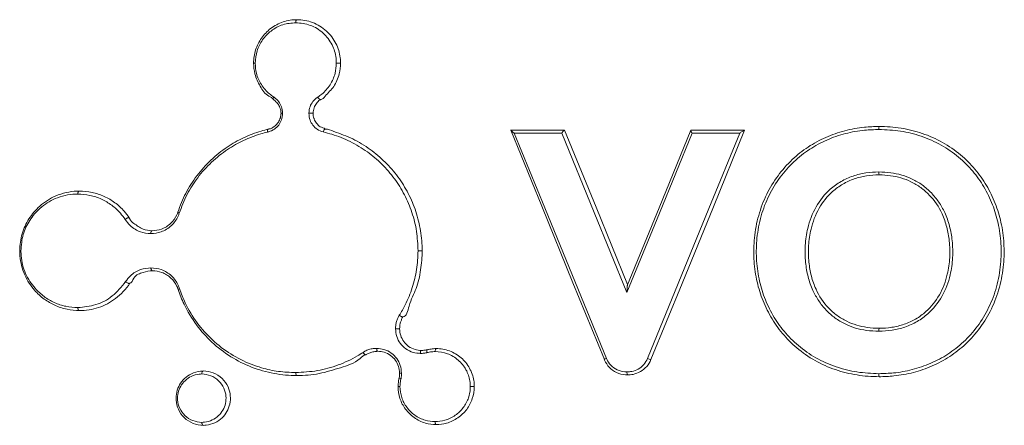
# Model space of a CAD drawing. Units: inches. Extents: x -4595 to 54, y -52 to 50.
# Drawn here: x -24 to -23, y -4 to -3 of the extents above; entities that cross this region are included whole.
import ezdxf

# ---------------------------------------------------------------- set-up
doc = ezdxf.new("R2010")
doc.units = ezdxf.units.IN
doc.header["$MEASUREMENT"] = 0
doc.linetypes.add('SLD-Solid', pattern=[0])

msp = doc.modelspace()

# ---------------------------------------------------------------- linework, layer by layer
at = {"linetype": 'SLD-Solid', "lineweight": 18}
for p, q in [((-24.0141, -3.5176), (-24.0122, -3.5176)), ((-23.9123, -3.5176), (-23.9173, -3.5176)), ((-23.982, -3.5763), (-23.9801, -3.5763)), ((-23.9444, -3.5763), (-23.9494, -3.5763)), ((-23.7133, -3.5961), (-23.6503, -3.5961)), ((-23.6534, -3.5996), (-23.7091, -3.5996)), ((-23.5026, -3.5961), (-23.4395, -3.5961)), ((-23.4452, -3.5996), (-23.5009, -3.5996)), ((-24.1027, -3.6922), (-24.1027, -3.6922)), ((-24.2864, -3.7374), (-24.2878, -3.7374)), ((-23.8169, -3.7373), (-23.8217, -3.7373)), ((-23.8432, -3.8287), (-23.848, -3.8287)), ((-23.841, -3.8806), (-23.8433, -3.8806)), ((-23.8428, -3.8963), (-23.845, -3.8963)), ((-23.7605, -3.8964), (-23.7558, -3.8964))]:
    msp.add_line(p, q, dxfattribs=at)
at = {"linetype": 'SLD-Solid', "lineweight": 18, "flags": 128}
for points in [[(-23.9632, -3.4667), (-23.9635, -3.4668), (-23.9638, -3.467), (-23.9641, -3.4673), (-23.9643, -3.4677), (-23.9645, -3.4682), (-23.9646, -3.4688), (-23.9647, -3.4695), (-23.9647, -3.4702)], [(-23.6036, -3.8647), (-23.6404, -3.7747), (-23.6769, -3.6852), (-23.7132, -3.5962)], [(-23.7091, -3.5996), (-23.6733, -3.687), (-23.6374, -3.775), (-23.6012, -3.8634)], [(-23.5772, -3.7861), (-23.6154, -3.6926), (-23.6534, -3.5996)], [(-23.6501, -3.5961), (-23.6133, -3.6862), (-23.5764, -3.7769)], [(-23.5009, -3.5996), (-23.5391, -3.6931), (-23.5772, -3.7861)], [(-23.5765, -3.7773), (-23.5396, -3.6869), (-23.5026, -3.5961)], [(-23.5531, -3.8634), (-23.5172, -3.7758), (-23.4813, -3.6878), (-23.4452, -3.5996)], [(-23.4395, -3.5961), (-23.4761, -3.6859), (-23.5127, -3.7755), (-23.5491, -3.8647)], [(-24.2198, -3.6709), (-24.2198, -3.6702), (-24.2197, -3.6696), (-24.2195, -3.669), (-24.2192, -3.6684), (-24.2189, -3.668), (-24.2186, -3.6677), (-24.2182, -3.6675), (-24.2178, -3.6674)], [(-24.1345, -3.7173), (-24.1344, -3.7166), (-24.1343, -3.716), (-24.1342, -3.7154), (-24.1339, -3.7148), (-24.1337, -3.7144), (-24.1333, -3.7141), (-24.133, -3.7139), (-24.1326, -3.7138)], [(-24.1342, -3.7573), (-24.1342, -3.758), (-24.1341, -3.7586), (-24.1339, -3.7592), (-24.1337, -3.7597), (-24.1334, -3.7602), (-24.1331, -3.7605), (-24.1328, -3.7607), (-24.1324, -3.7608)], [(-24.1639, -3.7734), (-24.1632, -3.774), (-24.1625, -3.7745), (-24.1618, -3.7749), (-24.161, -3.7752), (-24.1603, -3.7755), (-24.1598, -3.7756), (-24.1593, -3.7755), (-24.1591, -3.7753)], [(-24.2198, -3.8039), (-24.2198, -3.8045), (-24.2197, -3.8052), (-24.2195, -3.8058), (-24.2192, -3.8063), (-24.2189, -3.8068), (-24.2186, -3.8071), (-24.2182, -3.8073), (-24.2178, -3.8074)], [(-23.87, -3.8516), (-23.87, -3.8523), (-23.8699, -3.853), (-23.8698, -3.8536), (-23.8697, -3.8541), (-23.8695, -3.8546), (-23.8692, -3.8549), (-23.869, -3.8551), (-23.8687, -3.8551)], [(-23.8178, -3.8541), (-23.818, -3.8542), (-23.8182, -3.8544), (-23.8184, -3.8547), (-23.8186, -3.8551), (-23.8188, -3.8557), (-23.8189, -3.8563), (-23.819, -3.8569), (-23.819, -3.8576)], [(-23.8004, -3.8519), (-23.8006, -3.852), (-23.8008, -3.8522), (-23.801, -3.8525), (-23.8012, -3.8529), (-23.8014, -3.8534), (-23.8015, -3.8541), (-23.8015, -3.8547), (-23.8016, -3.8554)], [(-24.0747, -3.8816), (-24.0747, -3.881), (-24.0746, -3.8803), (-24.0744, -3.8797), (-24.0742, -3.8792), (-24.0739, -3.8787), (-24.0737, -3.8784), (-24.0733, -3.8782), (-24.073, -3.8781)], [(-23.9648, -3.88), (-23.9648, -3.8807), (-23.9647, -3.8813), (-23.9646, -3.8819), (-23.9644, -3.8825), (-23.9642, -3.8829), (-23.9639, -3.8832), (-23.9636, -3.8834), (-23.9633, -3.8835)], [(-24.073, -3.9418), (-24.0733, -3.9417), (-24.0737, -3.9415), (-24.0739, -3.9412), (-24.0742, -3.9407), (-24.0744, -3.9402), (-24.0746, -3.9396), (-24.0747, -3.9389), (-24.0747, -3.9383)]]:
    msp.add_lwpolyline(points, dxfattribs=at)
at = {"linetype": 'SLD-Solid', "lineweight": 18}
for centre, radius, start, end in [((-23.2705, -3.5944), 0.0118, 167.1622, 184.2255), ((-23.2705, -3.6459), 0.0119, 175.7977, 192.8088), ((-23.2705, -3.8307), 0.0119, 167.1912, 184.2023), ((-23.5992, -3.87), 0.00695, 107.4803, 130.2143), ((-23.5468, -3.8513), 0.0136, 242.8302, 260.5755), ((-23.5727, -3.88), 0.0045, 169.3663, 216.3458), ((-23.2705, -3.8822), 0.0118, 175.7893, 192.823), ((-23.8408, -3.8815), 0.00571, 238.4071, 261.346)]:
    msp.add_arc(centre, radius, start, end, dxfattribs=at)
for points, knots in [([(-24.0141, -3.5176), (-24.0141, -3.5176), (-24.0141, -3.5123), (-24.0125, -3.5018), (-24.0054, -3.4877), (-23.9942, -3.4761), (-23.9797, -3.4684), (-23.9688, -3.4667), (-23.9632, -3.4667), (-23.9632, -3.4667)], [0, 0, 0, 0, 0.000028, 0.187982, 0.375234, 0.569566, 0.785419, 0.999972, 1, 1, 1, 1]), ([(-23.9632, -3.4667), (-23.9632, -3.4667), (-23.9572, -3.4667), (-23.9447, -3.4689), (-23.9285, -3.4788), (-23.9171, -3.4937), (-23.9128, -3.5075), (-23.9123, -3.5155), (-23.9123, -3.5176), (-23.9123, -3.5176)], [0, 0, 0, 0, 0.000028, 0.241836, 0.484928, 0.71422, 0.923472, 0.999972, 1, 1, 1, 1]), ([(-23.9647, -3.4702), (-23.9699, -3.4707), (-23.9801, -3.4716), (-23.9936, -3.479), (-24.004, -3.4897), (-24.0109, -3.5029), (-24.0118, -3.5127), (-24.0122, -3.5176)], [0, 0, 0, 0, 0.215909, 0.432613, 0.627025, 0.813432, 1, 1, 1, 1]), ([(-23.9173, -3.5176), (-23.9173, -3.5156), (-23.9176, -3.5082), (-23.9217, -3.4952), (-23.9323, -3.4815), (-23.9475, -3.472), (-23.959, -3.4708), (-23.9647, -3.4702)], [0, 0, 0, 0, 0.076036, 0.283943, 0.512836, 0.756643, 1, 1, 1, 1]), ([(-23.9909, -3.5603), (-23.9909, -3.5603), (-23.992, -3.5582), (-23.9994, -3.5556), (-24.0067, -3.5448), (-24.013, -3.5315), (-24.0141, -3.5218), (-24.0141, -3.5176), (-24.0141, -3.5176)], [0, 0, 0, 0, 0.000052, 0.140852, 0.447669, 0.753707, 0.999955, 1, 1, 1, 1]), ([(-24.0122, -3.5176), (-24.0119, -3.5216), (-24.0113, -3.5305), (-24.0055, -3.5432), (-23.9978, -3.5522), (-23.9923, -3.5561), (-23.9905, -3.5573)], [0, 0, 0, 0, 0.245219, 0.550583, 0.858379, 1, 1, 1, 1]), ([(-23.939, -3.5574), (-23.9374, -3.5562), (-23.9319, -3.5524), (-23.9241, -3.5434), (-23.9182, -3.5306), (-23.9176, -3.5216), (-23.9173, -3.5176)], [0, 0, 0, 0, 0.132252, 0.443965, 0.753695, 1, 1, 1, 1]), ([(-23.9123, -3.5176), (-23.9123, -3.5176), (-23.9123, -3.5218), (-23.9136, -3.5314), (-23.9195, -3.5458), (-23.9284, -3.5535), (-23.9335, -3.5603), (-23.9356, -3.5603), (-23.9356, -3.5603)], [0, 0, 0, 0, 0.000045, 0.247184, 0.55754, 0.86842, 0.999961, 1, 1, 1, 1]), ([(-23.9909, -3.5603), (-23.991, -3.5602), (-23.9912, -3.5599), (-23.9912, -3.5593), (-23.991, -3.5584), (-23.9907, -3.5578), (-23.9905, -3.5573)], [0, 0, 0, 0, 0.2542841, 0.5084547, 0.6838874, 1, 1, 1, 1]), ([(-23.982, -3.5763), (-23.982, -3.5763), (-23.982, -3.5747), (-23.9823, -3.5725), (-23.9836, -3.5686), (-23.9858, -3.5643), (-23.9889, -3.5622), (-23.9906, -3.5603), (-23.9909, -3.5603), (-23.9909, -3.5603)], [0, 0, 0, 0, 0.000118, 0.241643, 0.337299, 0.631883, 0.951175, 0.999894, 1, 1, 1, 1]), ([(-23.9909, -3.5603), (-23.9909, -3.5603), (-23.9909, -3.5603), (-23.9909, -3.5603), (-23.9909, -3.5603), (-23.9909, -3.5603), (-23.9909, -3.5603)], [0, 0, 0, 0, 1, 1, 1, 1.000001, 1.000001, 1.000001, 1.000001]), ([(-23.9905, -3.5573), (-23.9902, -3.5575), (-23.9881, -3.559), (-23.9846, -3.5624), (-23.9809, -3.5687), (-23.9804, -3.5737), (-23.9801, -3.5763)], [0, 0, 0, 0, 0.0478297, 0.364042, 0.6597386, 1, 1, 1, 1]), ([(-23.9494, -3.5763), (-23.9491, -3.5737), (-23.9486, -3.5687), (-23.9449, -3.5623), (-23.9414, -3.5589), (-23.9392, -3.5575), (-23.939, -3.5574)], [0, 0, 0, 0, 0.342167, 0.641613, 0.96125, 1, 1, 1, 1]), ([(-23.9356, -3.5603), (-23.9356, -3.5603), (-23.9358, -3.5605), (-23.938, -3.5613), (-23.9405, -3.5646), (-23.9437, -3.5698), (-23.9444, -3.5741), (-23.9444, -3.5763), (-23.9444, -3.5763)], [0, 0, 0, 0, 0.000142, 0.039568, 0.362319, 0.661199, 0.999881, 1, 1, 1, 1]), ([(-23.9356, -3.5603), (-23.9357, -3.5603), (-23.9359, -3.5604), (-23.9363, -3.5603), (-23.9367, -3.5601), (-23.9372, -3.5597), (-23.9377, -3.5593), (-23.9382, -3.5587), (-23.9386, -3.558), (-23.9389, -3.5576), (-23.939, -3.5574)], [0, 0, 0, 0, 0.124985, 0.249959, 0.374967, 0.499933, 0.624981, 0.749938, 0.874868, 1, 1, 1, 1]), ([(-23.9356, -3.5603), (-23.9356, -3.5603), (-23.9356, -3.5603), (-23.9356, -3.5603), (-23.9356, -3.5603), (-23.9356, -3.5603), (-23.9356, -3.5603)], [0, 0, 0, 0, 1, 1, 1, 1, 1, 1, 1]), ([(-23.9801, -3.5763), (-23.9804, -3.579), (-23.9809, -3.584), (-23.9846, -3.5904), (-23.9897, -3.5953), (-23.9945, -3.5975), (-23.9973, -3.5982), (-23.9977, -3.5983)], [0, 0, 0, 0, 0.25074, 0.467218, 0.698154, 0.953784, 1, 1, 1, 1]), ([(-23.9969, -3.5949), (-23.9969, -3.5949), (-23.9967, -3.5946), (-23.9939, -3.5948), (-23.9903, -3.5921), (-23.9858, -3.5883), (-23.983, -3.5831), (-23.9821, -3.579), (-23.982, -3.5767), (-23.982, -3.5763), (-23.982, -3.5763)], [0, 0, 0, 0, 0.00012, 0.047698, 0.306544, 0.538253, 0.752904, 0.958998, 0.999914, 1, 1, 1, 1]), ([(-23.9325, -3.5982), (-23.9326, -3.5982), (-23.9351, -3.5975), (-23.9396, -3.5955), (-23.9448, -3.5905), (-23.9486, -3.5841), (-23.9491, -3.579), (-23.9494, -3.5763)], [0, 0, 0, 0, 0.007178, 0.271516, 0.512838, 0.739176, 1, 1, 1, 1]), ([(-23.9444, -3.5763), (-23.9444, -3.5763), (-23.9444, -3.5783), (-23.9441, -3.5806), (-23.9427, -3.5845), (-23.9405, -3.5882), (-23.9363, -3.593), (-23.9317, -3.5931), (-23.9303, -3.5948), (-23.9303, -3.5948)], [0, 0, 0, 0, 0.000089, 0.221742, 0.25847, 0.483995, 0.727006, 0.999875, 1, 1, 1, 1]), ([(-23.9303, -3.5948), (-23.9304, -3.5948), (-23.9308, -3.5948), (-23.9313, -3.5953), (-23.9318, -3.5961), (-23.9322, -3.597), (-23.9324, -3.5977), (-23.9325, -3.5981), (-23.9325, -3.5982)], [0, 0, 0, 0, 0.20265, 0.405304, 0.607941, 0.810779, 0.927238, 1, 1, 1, 1]), ([(-23.9303, -3.5948), (-23.9303, -3.5948), (-23.9303, -3.5948), (-23.9303, -3.5948), (-23.9303, -3.5948)], [0, 0, 0, 0, 0.7055963, 1, 1, 1, 1]), ([(-23.9303, -3.5948), (-23.9303, -3.5948), (-23.9268, -3.5948), (-23.9159, -3.5994), (-23.8979, -3.6055), (-23.8777, -3.618), (-23.8599, -3.633), (-23.8448, -3.6503), (-23.8327, -3.6699), (-23.8236, -3.6912), (-23.8182, -3.7139), (-23.8169, -3.7295), (-23.8169, -3.7373), (-23.8169, -3.7373)], [0, 0, 0, 0, 0.000012, 0.056608, 0.181902, 0.307168, 0.424101, 0.541003, 0.655694, 0.770353, 0.885164, 0.999988, 1, 1, 1, 1]), ([(-23.2821, -3.8848), (-23.2821, -3.8848), (-23.2907, -3.8848), (-23.3081, -3.8835), (-23.3335, -3.8773), (-23.3574, -3.8666), (-23.3784, -3.8521), (-23.3957, -3.8345), (-23.4094, -3.815), (-23.4195, -3.7936), (-23.4262, -3.7707), (-23.4292, -3.7467), (-23.4286, -3.7214), (-23.4238, -3.6958), (-23.4145, -3.6711), (-23.401, -3.649), (-23.3846, -3.6303), (-23.3655, -3.6153), (-23.3448, -3.6039), (-23.3224, -3.5962), (-23.3014, -3.5925), (-23.2878, -3.5918), (-23.2821, -3.5918), (-23.2821, -3.5918)], [0, 0, 0, 0, 0.000005, 0.056153, 0.112258, 0.16884, 0.225401, 0.276881, 0.328368, 0.378864, 0.42937, 0.482124, 0.534889, 0.592403, 0.649893, 0.704507, 0.759113, 0.810294, 0.861481, 0.912212, 0.962969, 0.999995, 1, 1, 1, 1]), ([(-23.2821, -3.5918), (-23.2821, -3.5918), (-23.2735, -3.5918), (-23.2564, -3.5931), (-23.2313, -3.5992), (-23.2076, -3.6097), (-23.1868, -3.624), (-23.1696, -3.6413), (-23.1559, -3.6605), (-23.1457, -3.6816), (-23.1388, -3.7044), (-23.1355, -3.7286), (-23.1359, -3.7542), (-23.1405, -3.7802), (-23.1498, -3.8054), (-23.1634, -3.8278), (-23.1799, -3.8466), (-23.1991, -3.8616), (-23.2197, -3.8728), (-23.2418, -3.8804), (-23.2628, -3.8841), (-23.2763, -3.8848), (-23.2821, -3.8848), (-23.2821, -3.8848)], [0, 0, 0, 0, 0.000005, 0.05553, 0.111011, 0.166977, 0.222927, 0.273777, 0.324635, 0.375044, 0.425472, 0.478899, 0.532341, 0.591052, 0.649738, 0.705097, 0.760443, 0.811297, 0.862157, 0.9122, 0.962269, 0.999995, 1, 1, 1, 1]), ([(-24.1027, -3.6922), (-24.1027, -3.6922), (-24.1003, -3.6845), (-24.0939, -3.6695), (-24.0809, -3.649), (-24.0645, -3.6306), (-24.0459, -3.6158), (-24.0259, -3.6045), (-24.0096, -3.5981), (-23.9997, -3.5956), (-23.9969, -3.5949)], [0, 0, 0, 0, 0.000016, 0.152265, 0.309489, 0.472203, 0.639417, 0.788772, 0.941011, 1, 1, 1, 1]), ([(-23.9977, -3.5983), (-24.0004, -3.599), (-24.01, -3.6015), (-24.026, -3.6076), (-24.0454, -3.6186), (-24.0637, -3.6331), (-24.0796, -3.6509), (-24.0926, -3.671), (-24.0983, -3.6858), (-24.1011, -3.6933)], [0, 0, 0, 0, 0.059008, 0.210066, 0.361103, 0.526144, 0.691094, 0.845596, 1, 1, 1, 1]), ([(-23.9969, -3.5949), (-23.9971, -3.595), (-23.9974, -3.5951), (-23.9977, -3.5958), (-23.9978, -3.5967), (-23.9978, -3.5976), (-23.9978, -3.5981), (-23.9977, -3.5983)], [0, 0, 0, 0, 0.229526, 0.459279, 0.688946, 0.846885, 1, 1, 1, 1]), ([(-23.8217, -3.7373), (-23.822, -3.7297), (-23.8227, -3.7145), (-23.8283, -3.6923), (-23.8371, -3.6715), (-23.849, -3.6524), (-23.8637, -3.6355), (-23.8811, -3.6207), (-23.9008, -3.6089), (-23.9184, -3.6018), (-23.9292, -3.5991), (-23.9325, -3.5982)], [0, 0, 0, 0, 0.114526, 0.229046, 0.34352, 0.458018, 0.574947, 0.691903, 0.817393, 0.942916, 1, 1, 1, 1]), ([(-23.7091, -3.5996), (-23.7091, -3.5995), (-23.7094, -3.5994), (-23.7104, -3.5986), (-23.7117, -3.5976), (-23.7129, -3.5966), (-23.7131, -3.5963), (-23.7132, -3.5962)], [0, 0, 0, 0, 0.01125, 0.143287, 0.574181, 0.825971, 1, 1, 1, 1]), ([(-23.6534, -3.5996), (-23.6534, -3.5995), (-23.6531, -3.5991), (-23.6526, -3.5983), (-23.6518, -3.5973), (-23.6511, -3.5966), (-23.6506, -3.5962), (-23.6504, -3.5961), (-23.6503, -3.5961)], [0, 0, 0, 0, 0.012991, 0.266138, 0.476387, 0.65793, 0.828748, 1, 1, 1, 1]), ([(-23.5009, -3.5996), (-23.5009, -3.5995), (-23.501, -3.5994), (-23.5014, -3.5988), (-23.5019, -3.5979), (-23.5023, -3.5971), (-23.5026, -3.5964), (-23.5026, -3.5962), (-23.5026, -3.5961)], [0, 0, 0, 0, 0.014446, 0.112858, 0.37357, 0.596137, 0.797717, 1, 1, 1, 1]), ([(-23.4395, -3.5961), (-23.4396, -3.5961), (-23.4397, -3.5961), (-23.4401, -3.5963), (-23.441, -3.5969), (-23.4428, -3.5979), (-23.4443, -3.5989), (-23.4452, -3.5995), (-23.4452, -3.5996)], [0, 0, 0, 0, 0.0884079, 0.1763412, 0.3246256, 0.5726946, 0.989997, 1, 1, 1, 1]), ([(-23.2823, -3.5953), (-23.2879, -3.5955), (-23.3011, -3.5958), (-23.3218, -3.5996), (-23.3435, -3.607), (-23.3639, -3.6181), (-23.3825, -3.6327), (-23.3986, -3.6509), (-23.4117, -3.6724), (-23.4209, -3.6966), (-23.4256, -3.7215), (-23.4262, -3.7464), (-23.4233, -3.7698), (-23.4168, -3.7923), (-23.4069, -3.8131), (-23.3936, -3.8322), (-23.3767, -3.8492), (-23.3562, -3.8635), (-23.3329, -3.8738), (-23.3079, -3.8802), (-23.291, -3.8809), (-23.2823, -3.8813)], [0, 0, 0, 0, 0.0371674, 0.0873706, 0.138783, 0.1891828, 0.2410497, 0.2946842, 0.35011, 0.4066577, 0.4650785, 0.5172513, 0.57068, 0.6204862, 0.6715933, 0.7222375, 0.7743937, 0.8299387, 0.8874639, 0.9429475, 1, 1, 1, 1]), ([(-23.2823, -3.8813), (-23.2766, -3.8811), (-23.2635, -3.8807), (-23.243, -3.877), (-23.2215, -3.8697), (-23.2012, -3.8588), (-23.1826, -3.8443), (-23.1663, -3.8259), (-23.1531, -3.8041), (-23.1439, -3.7795), (-23.1394, -3.7541), (-23.139, -3.7289), (-23.1422, -3.7054), (-23.1489, -3.683), (-23.1589, -3.6624), (-23.1722, -3.6436), (-23.189, -3.6269), (-23.2094, -3.6128), (-23.2324, -3.6026), (-23.2571, -3.5964), (-23.2739, -3.5957), (-23.2823, -3.5953)], [0, 0, 0, 0, 0.037878, 0.087413, 0.138116, 0.188173, 0.239707, 0.29402, 0.350233, 0.407944, 0.467613, 0.520474, 0.574585, 0.624345, 0.675357, 0.7254, 0.776899, 0.831832, 0.888726, 0.943589, 1, 1, 1, 1]), ([(-23.2823, -3.8316), (-23.2872, -3.8314), (-23.3008, -3.8308), (-23.3185, -3.8255), (-23.334, -3.8162), (-23.3445, -3.807), (-23.3531, -3.7961), (-23.3604, -3.783), (-23.3656, -3.7679), (-23.3687, -3.7501), (-23.3691, -3.731), (-23.3659, -3.7087), (-23.3572, -3.6854), (-23.3426, -3.667), (-23.3269, -3.6558), (-23.3128, -3.6494), (-23.2977, -3.6457), (-23.2875, -3.6452), (-23.2823, -3.645)], [0, 0, 0, 0, 0.0514571, 0.1425217, 0.1912651, 0.239996, 0.2885151, 0.3370558, 0.3963113, 0.4556383, 0.5258132, 0.5959339, 0.6909318, 0.7834528, 0.8377859, 0.8921438, 0.9460397, 1, 1, 1, 1]), ([(-23.2821, -3.6485), (-23.2821, -3.6485), (-23.287, -3.6485), (-23.2969, -3.6492), (-23.3113, -3.6527), (-23.3248, -3.6589), (-23.3397, -3.6696), (-23.3537, -3.6872), (-23.3621, -3.7096), (-23.3651, -3.7312), (-23.3648, -3.7498), (-23.3618, -3.767), (-23.3553, -3.7857), (-23.3449, -3.8017), (-23.3315, -3.8134), (-23.3168, -3.8222), (-23.2998, -3.8272), (-23.2868, -3.8281), (-23.2821, -3.8281), (-23.2821, -3.8281)], [0, 0, 0, 0, 0.000009, 0.053985, 0.107896, 0.161899, 0.215879, 0.30799, 0.403262, 0.474136, 0.545075, 0.60475, 0.664359, 0.760799, 0.809191, 0.857587, 0.948369, 0.999991, 1, 1, 1, 1]), ([(-23.2823, -3.645), (-23.2777, -3.6452), (-23.2644, -3.6457), (-23.2469, -3.6509), (-23.2313, -3.66), (-23.2208, -3.6692), (-23.212, -3.6802), (-23.2046, -3.6932), (-23.1992, -3.7085), (-23.1961, -3.7263), (-23.1956, -3.7456), (-23.1986, -3.7679), (-23.2073, -3.7912), (-23.2218, -3.8094), (-23.2374, -3.8207), (-23.2516, -3.8271), (-23.2668, -3.8309), (-23.2771, -3.8313), (-23.2823, -3.8316)], [0, 0, 0, 0, 0.049019, 0.139953, 0.188108, 0.23787, 0.285914, 0.335343, 0.394343, 0.455044, 0.524624, 0.596115, 0.690382, 0.782383, 0.835898, 0.891646, 0.945051, 1, 1, 1, 1]), ([(-23.2821, -3.8281), (-23.2821, -3.8281), (-23.2771, -3.8281), (-23.2672, -3.8273), (-23.2527, -3.8239), (-23.2391, -3.8177), (-23.2242, -3.807), (-23.2103, -3.7894), (-23.202, -3.767), (-23.199, -3.7454), (-23.1994, -3.7268), (-23.2025, -3.7095), (-23.2091, -3.6907), (-23.2197, -3.6746), (-23.2332, -3.663), (-23.248, -3.6541), (-23.2649, -3.6493), (-23.2776, -3.6485), (-23.2821, -3.6485), (-23.2821, -3.6485)], [0, 0, 0, 0, 0.000009, 0.054251, 0.108423, 0.162701, 0.216944, 0.308509, 0.403029, 0.474315, 0.545668, 0.605911, 0.66609, 0.762951, 0.811565, 0.86018, 0.950823, 0.999991, 1, 1, 1, 1]), ([(-24.2878, -3.7374), (-24.2878, -3.7374), (-24.2878, -3.7306), (-24.2858, -3.7171), (-24.2774, -3.699), (-24.264, -3.6834), (-24.2449, -3.6713), (-24.2284, -3.6676), (-24.2189, -3.6674), (-24.2178, -3.6674), (-24.2178, -3.6674)], [0, 0, 0, 0, 0.0000194, 0.1669426, 0.3328661, 0.5094447, 0.7207323, 0.9690961, 0.9999803, 1, 1, 1, 1]), ([(-24.2198, -3.6709), (-24.2208, -3.6709), (-24.2298, -3.671), (-24.2455, -3.6746), (-24.2637, -3.686), (-24.2764, -3.7008), (-24.2848, -3.7181), (-24.2859, -3.7309), (-24.2864, -3.7374)], [0, 0, 0, 0, 0.031138, 0.281151, 0.493281, 0.669768, 0.83469, 1, 1, 1, 1]), ([(-24.1644, -3.7006), (-24.1662, -3.6981), (-24.1708, -3.6918), (-24.1801, -3.6835), (-24.1922, -3.6764), (-24.2057, -3.6718), (-24.215, -3.6712), (-24.2198, -3.6709)], [0, 0, 0, 0, 0.130411, 0.335135, 0.548387, 0.770297, 1, 1, 1, 1]), ([(-24.2178, -3.6674), (-24.2178, -3.6674), (-24.213, -3.6674), (-24.203, -3.6684), (-24.189, -3.673), (-24.1762, -3.6806), (-24.1664, -3.6893), (-24.1615, -3.6961), (-24.1596, -3.6987)], [0, 0, 0, 0, 0.000031, 0.225095, 0.450002, 0.659256, 0.8683, 1, 1, 1, 1]), ([(-24.1644, -3.7006), (-24.1643, -3.7005), (-24.164, -3.7003), (-24.1634, -3.6998), (-24.1625, -3.6993), (-24.1615, -3.6988), (-24.1606, -3.6985), (-24.1599, -3.6985), (-24.1597, -3.6986), (-24.1596, -3.6987)], [0, 0, 0, 0, 0.060089, 0.169775, 0.335752, 0.5019, 0.667898, 0.833951, 1, 1, 1, 1]), ([(-24.1011, -3.6933), (-24.1015, -3.6945), (-24.1036, -3.7), (-24.1102, -3.7088), (-24.1217, -3.716), (-24.1303, -3.7169), (-24.1345, -3.7173)], [0, 0, 0, 0, 0.081828, 0.375948, 0.702703, 1, 1, 1, 1]), ([(-24.1326, -3.7138), (-24.1326, -3.7138), (-24.129, -3.7138), (-24.1213, -3.7125), (-24.1109, -3.7062), (-24.1051, -3.6982), (-24.103, -3.6933), (-24.1027, -3.6922), (-24.1027, -3.6922)], [0, 0, 0, 0, 0.000054, 0.29982, 0.627444, 0.919772, 0.999943, 1, 1, 1, 1]), ([(-24.1027, -3.6922), (-24.1026, -3.6923), (-24.1026, -3.6924), (-24.1021, -3.6927), (-24.1016, -3.693), (-24.1012, -3.6932), (-24.1011, -3.6933)], [0, 0, 0, 0, 0.3134312, 0.6269066, 0.85018, 1, 1, 1, 1]), ([(-24.1345, -3.7173), (-24.1385, -3.7169), (-24.1471, -3.716), (-24.1577, -3.7096), (-24.1625, -3.7031), (-24.1644, -3.7006)], [0, 0, 0, 0, 0.354815, 0.75112, 1, 1, 1, 1]), ([(-24.1596, -3.6987), (-24.1596, -3.6987), (-24.1594, -3.6987), (-24.1584, -3.7025), (-24.1528, -3.7061), (-24.1442, -3.7127), (-24.1363, -3.7138), (-24.1326, -3.7138), (-24.1326, -3.7138)], [0, 0, 0, 0, 0.0000373, 0.0223351, 0.2484469, 0.644171, 0.9999359, 1, 1, 1, 1]), ([(-24.2178, -3.8074), (-24.2178, -3.8074), (-24.2227, -3.8074), (-24.2326, -3.8063), (-24.2466, -3.8018), (-24.2595, -3.7942), (-24.2721, -3.7829), (-24.283, -3.7661), (-24.2874, -3.7491), (-24.2878, -3.7394), (-24.2878, -3.7374), (-24.2878, -3.7374)], [0, 0, 0, 0, 0.00002, 0.143675, 0.292071, 0.428734, 0.570566, 0.759224, 0.950037, 0.999981, 1, 1, 1, 1]), ([(-24.2864, -3.7374), (-24.2863, -3.7393), (-24.2861, -3.7485), (-24.2818, -3.7647), (-24.2714, -3.7805), (-24.2595, -3.7913), (-24.2473, -3.7985), (-24.2339, -3.803), (-24.2245, -3.8036), (-24.2198, -3.8039)], [0, 0, 0, 0, 0.049481, 0.238598, 0.426648, 0.566229, 0.705993, 0.852968, 1, 1, 1, 1]), ([(-23.8436, -3.8129), (-23.8412, -3.8089), (-23.8351, -3.7986), (-23.828, -3.7807), (-23.8226, -3.7593), (-23.822, -3.7446), (-23.8217, -3.7373)], [0, 0, 0, 0, 0.178909, 0.452614, 0.726345, 1, 1, 1, 1]), ([(-23.8169, -3.7373), (-23.8169, -3.7373), (-23.8169, -3.7448), (-23.8182, -3.7596), (-23.8229, -3.7827), (-23.8321, -3.7971), (-23.8349, -3.8148), (-23.8393, -3.8148), (-23.8393, -3.8148)], [0, 0, 0, 0, 0.000029, 0.273747, 0.547536, 0.821109, 0.999983, 1, 1, 1, 1]), ([(-24.1639, -3.7734), (-24.1621, -3.7711), (-24.1573, -3.7648), (-24.1469, -3.7586), (-24.1383, -3.7577), (-24.1342, -3.7573)], [0, 0, 0, 0, 0.23584, 0.639463, 1, 1, 1, 1]), ([(-24.1324, -3.7608), (-24.1324, -3.7608), (-24.1361, -3.7608), (-24.1436, -3.7627), (-24.1538, -3.7658), (-24.1568, -3.7753), (-24.1591, -3.7753), (-24.1591, -3.7753)], [0, 0, 0, 0, 0.000065, 0.362159, 0.765787, 0.999958, 1, 1, 1, 1]), ([(-24.1342, -3.7573), (-24.1301, -3.7577), (-24.1215, -3.7585), (-24.11, -3.7658), (-24.1034, -3.7746), (-24.1013, -3.7803), (-24.1008, -3.7816)], [0, 0, 0, 0, 0.295091, 0.619373, 0.91114, 1, 1, 1, 1]), ([(-24.1023, -3.7827), (-24.1023, -3.7827), (-24.1027, -3.7815), (-24.1048, -3.7764), (-24.1107, -3.7683), (-24.121, -3.7621), (-24.1288, -3.7608), (-24.1324, -3.7608), (-24.1324, -3.7608)], [0, 0, 0, 0, 0.000056, 0.087668, 0.377557, 0.702537, 0.999947, 1, 1, 1, 1]), ([(-24.2198, -3.8039), (-24.2127, -3.8032), (-24.1987, -3.8019), (-24.1787, -3.7916), (-24.1688, -3.7795), (-24.1639, -3.7734)], [0, 0, 0, 0, 0.3395625, 0.6691355, 1, 1, 1, 1]), ([(-24.1591, -3.7753), (-24.1591, -3.7753), (-24.161, -3.7791), (-24.1666, -3.7852), (-24.1782, -3.7961), (-24.1955, -3.805), (-24.2105, -3.8074), (-24.2178, -3.8074), (-24.2178, -3.8074)], [0, 0, 0, 0, 0.000035, 0.16648, 0.333051, 0.662056, 0.99997, 1, 1, 1, 1]), ([(-23.5772, -3.7861), (-23.5772, -3.7861), (-23.5772, -3.7851), (-23.5771, -3.7828), (-23.577, -3.78), (-23.5767, -3.778), (-23.5766, -3.7775), (-23.5765, -3.7773)], [0, 0, 0, 0, 0.0090908, 0.3201436, 0.7274205, 0.9009236, 1, 1, 1, 1]), ([(-24.1008, -3.7816), (-24.101, -3.7817), (-24.1015, -3.782), (-24.102, -3.7823), (-24.1023, -3.7825), (-24.1023, -3.7827), (-24.1023, -3.7827)], [0, 0, 0, 0, 0.250117, 0.50003, 0.750075, 1, 1, 1, 1]), ([(-23.9633, -3.8835), (-23.9633, -3.8835), (-23.9722, -3.8835), (-23.9905, -3.8818), (-24.0166, -3.8744), (-24.0413, -3.862), (-24.0631, -3.8453), (-24.0817, -3.8245), (-24.0945, -3.8033), (-24.1005, -3.7886), (-24.1023, -3.7827), (-24.1023, -3.7827)], [0, 0, 0, 0, 0.000012, 0.150218, 0.304769, 0.455091, 0.610125, 0.754755, 0.904716, 0.999987, 1, 1, 1, 1]), ([(-24.1008, -3.7816), (-24.0987, -3.7873), (-24.0933, -3.8016), (-24.0806, -3.8223), (-24.0626, -3.8426), (-24.0411, -3.8589), (-24.0213, -3.869), (-24.0024, -3.8753), (-23.9851, -3.8792), (-23.9716, -3.8797), (-23.9648, -3.88)], [0, 0, 0, 0, 0.094964, 0.241941, 0.389078, 0.541805, 0.694598, 0.768079, 0.884036, 1, 1, 1, 1]), ([(-23.848, -3.8287), (-23.8479, -3.8272), (-23.8478, -3.8243), (-23.8469, -3.8201), (-23.8455, -3.8162), (-23.8442, -3.814), (-23.8436, -3.8129)], [0, 0, 0, 0, 0.259578, 0.519141, 0.778948, 1, 1, 1, 1]), ([(-23.8393, -3.8148), (-23.8394, -3.8149), (-23.8396, -3.8149), (-23.8402, -3.8148), (-23.841, -3.8145), (-23.842, -3.814), (-23.8429, -3.8134), (-23.8434, -3.8131), (-23.8436, -3.8129)], [0, 0, 0, 0, 0.17902, 0.358043, 0.537097, 0.716076, 0.892896, 1, 1, 1, 1]), ([(-23.8393, -3.8148), (-23.8393, -3.8148), (-23.8403, -3.8148), (-23.8408, -3.8182), (-23.8423, -3.8209), (-23.843, -3.8248), (-23.8432, -3.8274), (-23.8432, -3.8287), (-23.8432, -3.8287)], [0, 0, 0, 0, 0.000063, 0.219729, 0.478111, 0.7382, 0.99984, 1, 1, 1, 1]), ([(-23.819, -3.8576), (-23.8218, -3.8574), (-23.8278, -3.8569), (-23.8361, -3.8526), (-23.8427, -3.8461), (-23.8471, -3.8378), (-23.8477, -3.8317), (-23.848, -3.8287)], [0, 0, 0, 0, 0.192765, 0.409483, 0.611069, 0.805484, 1, 1, 1, 1]), ([(-23.8432, -3.8287), (-23.8432, -3.8287), (-23.8432, -3.8313), (-23.8423, -3.8367), (-23.8386, -3.844), (-23.8327, -3.8498), (-23.8255, -3.8533), (-23.8202, -3.8541), (-23.8178, -3.8541), (-23.8178, -3.8541)], [0, 0, 0, 0, 0.000056, 0.192879, 0.386309, 0.588112, 0.805829, 0.999945, 1, 1, 1, 1]), ([(-23.9648, -3.88), (-23.9563, -3.8795), (-23.9395, -3.8787), (-23.9151, -3.8718), (-23.8974, -3.8636), (-23.8882, -3.8577), (-23.8859, -3.8563)], [0, 0, 0, 0, 0.311775, 0.6145, 0.907435, 1, 1, 1, 1]), ([(-23.8827, -3.8592), (-23.8827, -3.8592), (-23.8853, -3.8592), (-23.8938, -3.8689), (-23.9127, -3.8742), (-23.9373, -3.8822), (-23.9547, -3.8835), (-23.9633, -3.8835), (-23.9633, -3.8835)], [0, 0, 0, 0, 0.000022, 0.092558, 0.385698, 0.688442, 0.999974, 1, 1, 1, 1]), ([(-23.8859, -3.8563), (-23.8856, -3.856), (-23.8838, -3.8549), (-23.8803, -3.8533), (-23.8754, -3.8519), (-23.8718, -3.8517), (-23.87, -3.8516)], [0, 0, 0, 0, 0.079033, 0.368049, 0.676981, 1, 1, 1, 1]), ([(-23.8859, -3.8563), (-23.8858, -3.8565), (-23.8855, -3.857), (-23.885, -3.8577), (-23.8844, -3.8584), (-23.8837, -3.859), (-23.883, -3.8593), (-23.8828, -3.8592), (-23.8827, -3.8592)], [0, 0, 0, 0, 0.164185, 0.244401, 0.433229, 0.622153, 0.811072, 1, 1, 1, 1]), ([(-23.8687, -3.8551), (-23.8687, -3.8551), (-23.8703, -3.8551), (-23.8734, -3.8554), (-23.8778, -3.8565), (-23.8806, -3.8582), (-23.8824, -3.8589), (-23.8827, -3.8592), (-23.8827, -3.8592)], [0, 0, 0, 0, 0.0001507, 0.3254327, 0.6347649, 0.922309, 0.9998072, 1, 1, 1, 1]), ([(-23.8827, -3.8592), (-23.8827, -3.8592), (-23.8827, -3.8592), (-23.8827, -3.8592), (-23.8827, -3.8592), (-23.8827, -3.8592), (-23.8827, -3.8592)], [0, 0, 0, 0, 1, 1, 1, 1.000001, 1.000001, 1.000001, 1.000001]), ([(-23.87, -3.8516), (-23.8672, -3.8519), (-23.8612, -3.8524), (-23.8529, -3.8566), (-23.8463, -3.8632), (-23.8419, -3.8714), (-23.8413, -3.8775), (-23.841, -3.8806)], [0, 0, 0, 0, 0.1961, 0.411492, 0.612026, 0.80598, 1, 1, 1, 1]), ([(-23.8433, -3.8806), (-23.8433, -3.8806), (-23.8433, -3.8779), (-23.8441, -3.8725), (-23.8479, -3.8653), (-23.8537, -3.8595), (-23.8609, -3.8559), (-23.8662, -3.8551), (-23.8687, -3.8551), (-23.8687, -3.8551)], [0, 0, 0, 0, 0.000056, 0.19225, 0.385034, 0.585692, 0.802183, 0.999944, 1, 1, 1, 1]), ([(-23.8114, -3.8567), (-23.8118, -3.8568), (-23.8129, -3.8571), (-23.8147, -3.8573), (-23.8169, -3.8575), (-23.8183, -3.8576), (-23.819, -3.8576)], [0, 0, 0, 0, 0.166118, 0.444051, 0.721974, 1, 1, 1, 1]), ([(-23.8178, -3.8541), (-23.8178, -3.8541), (-23.8171, -3.8541), (-23.8159, -3.854), (-23.8139, -3.8538), (-23.8123, -3.8537), (-23.8113, -3.8533), (-23.811, -3.8533), (-23.811, -3.8533)], [0, 0, 0, 0, 0.000327, 0.275583, 0.558882, 0.840788, 0.999682, 1, 1, 1, 1]), ([(-23.811, -3.8533), (-23.8111, -3.8534), (-23.8113, -3.8535), (-23.8115, -3.8542), (-23.8116, -3.8551), (-23.8115, -3.856), (-23.8114, -3.8565), (-23.8114, -3.8567)], [0, 0, 0, 0, 0.226971, 0.453871, 0.680761, 0.894234, 1, 1, 1, 1]), ([(-23.8016, -3.8554), (-23.8025, -3.8554), (-23.8044, -3.8555), (-23.8072, -3.8558), (-23.8095, -3.8563), (-23.8109, -3.8566), (-23.8114, -3.8567)], [0, 0, 0, 0, 0.283065, 0.566078, 0.849026, 1, 1, 1, 1]), ([(-23.811, -3.8533), (-23.811, -3.8533), (-23.8106, -3.8529), (-23.8088, -3.8531), (-23.8065, -3.8523), (-23.8034, -3.852), (-23.8014, -3.8519), (-23.8004, -3.8519), (-23.8004, -3.8519)], [0, 0, 0, 0, 0.000295, 0.145082, 0.426324, 0.711503, 0.999789, 1, 1, 1, 1]), ([(-23.811, -3.8533), (-23.811, -3.8533), (-23.811, -3.8533), (-23.811, -3.8533), (-23.811, -3.8533)], [0, 0, 0, 0, 0.451964, 1, 1, 1, 1]), ([(-23.7605, -3.8964), (-23.7606, -3.8942), (-23.7609, -3.8873), (-23.765, -3.8759), (-23.7743, -3.8646), (-23.7871, -3.8568), (-23.7967, -3.8559), (-23.8016, -3.8554)], [0, 0, 0, 0, 0.101197, 0.312923, 0.53649, 0.768372, 1, 1, 1, 1]), ([(-23.8004, -3.8519), (-23.8004, -3.8519), (-23.7951, -3.8519), (-23.7846, -3.8537), (-23.7708, -3.8619), (-23.7607, -3.8742), (-23.7564, -3.8865), (-23.7558, -3.894), (-23.7558, -3.8964), (-23.7558, -3.8964)], [0, 0, 0, 0, 0.000033, 0.230494, 0.46183, 0.685589, 0.898347, 0.999967, 1, 1, 1, 1]), ([(-23.5764, -3.8827), (-23.5764, -3.8827), (-23.5799, -3.8827), (-23.587, -3.8815), (-23.5962, -3.8762), (-23.6013, -3.8698), (-23.6032, -3.8658), (-23.6036, -3.8647), (-23.6036, -3.8647)], [0, 0, 0, 0, 0.000066, 0.307393, 0.620405, 0.901914, 0.999928, 1, 1, 1, 1]), ([(-23.6012, -3.8634), (-23.601, -3.8639), (-23.6006, -3.8649), (-23.5988, -3.8683), (-23.5947, -3.8735), (-23.5866, -3.8783), (-23.5803, -3.8789), (-23.5772, -3.8792)], [0, 0, 0, 0, 0.056417, 0.098124, 0.377552, 0.689375, 1, 1, 1, 1]), ([(-23.5772, -3.8792), (-23.5753, -3.8791), (-23.5707, -3.8788), (-23.5637, -3.8762), (-23.557, -3.871), (-23.5544, -3.8659), (-23.5531, -3.8634)], [0, 0, 0, 0, 0.1858948, 0.4543021, 0.727462, 1, 1, 1, 1]), ([(-23.5491, -3.8647), (-23.5491, -3.8647), (-23.5502, -3.8677), (-23.5537, -3.8732), (-23.5611, -3.8793), (-23.5691, -3.8822), (-23.5743, -3.8827), (-23.5764, -3.8827), (-23.5764, -3.8827)], [0, 0, 0, 0, 0.000072, 0.273668, 0.548875, 0.816663, 0.999932, 1, 1, 1, 1]), ([(-24.073, -3.9418), (-24.073, -3.9418), (-24.077, -3.9418), (-24.0851, -3.9402), (-24.0955, -3.9336), (-24.1025, -3.9237), (-24.1052, -3.9129), (-24.1045, -3.9028), (-24.101, -3.8939), (-24.0951, -3.8864), (-24.0867, -3.8806), (-24.0788, -3.8784), (-24.0741, -3.8781), (-24.073, -3.8781), (-24.073, -3.8781)], [0, 0, 0, 0, 0.000022, 0.126802, 0.254576, 0.373682, 0.476895, 0.567059, 0.655543, 0.747267, 0.850296, 0.966025, 0.999978, 1, 1, 1, 1]), ([(-24.0747, -3.8816), (-24.0757, -3.8817), (-24.0799, -3.8818), (-24.0868, -3.8838), (-24.0943, -3.8889), (-24.0997, -3.8957), (-24.1028, -3.9036), (-24.1034, -3.9125), (-24.101, -3.9222), (-24.0947, -3.931), (-24.0854, -3.9371), (-24.0783, -3.9379), (-24.0747, -3.9383)], [0, 0, 0, 0, 0.0344193, 0.1513196, 0.2548982, 0.3464192, 0.4339068, 0.5227908, 0.6246246, 0.7432356, 0.8717585, 1, 1, 1, 1]), ([(-24.0747, -3.9383), (-24.0737, -3.9382), (-24.0695, -3.9381), (-24.0626, -3.9361), (-24.0551, -3.931), (-24.0497, -3.9242), (-24.0466, -3.9162), (-24.046, -3.9071), (-24.0485, -3.8975), (-24.0548, -3.8888), (-24.0641, -3.8828), (-24.0712, -3.882), (-24.0747, -3.8816)], [0, 0, 0, 0, 0.035595, 0.150841, 0.25385, 0.346255, 0.435682, 0.526264, 0.628082, 0.745096, 0.87271, 1, 1, 1, 1]), ([(-24.073, -3.8781), (-24.073, -3.8781), (-24.069, -3.8781), (-24.061, -3.8796), (-24.0507, -3.8862), (-24.0436, -3.896), (-24.0408, -3.9067), (-24.0415, -3.9169), (-24.0449, -3.9259), (-24.051, -3.9336), (-24.0594, -3.9394), (-24.0672, -3.9415), (-24.0719, -3.9418), (-24.073, -3.9418), (-24.073, -3.9418)], [0, 0, 0, 0, 0.000022, 0.125834, 0.252752, 0.370236, 0.47341, 0.565206, 0.655614, 0.748285, 0.850806, 0.96489, 0.999978, 1, 1, 1, 1]), ([(-23.8438, -3.8863), (-23.8438, -3.8863), (-23.8436, -3.8854), (-23.8434, -3.884), (-23.8433, -3.8821), (-23.8433, -3.8811), (-23.8433, -3.8806), (-23.8433, -3.8806)], [0, 0, 0, 0, 0.000419, 0.475093, 0.731666, 0.999594, 1, 1, 1, 1]), ([(-23.841, -3.8806), (-23.8411, -3.8811), (-23.8411, -3.8823), (-23.8412, -3.8844), (-23.8415, -3.8861), (-23.8416, -3.8871)], [0, 0, 0, 0, 0.252629, 0.5049426, 1, 1, 1, 1]), ([(-23.845, -3.8963), (-23.845, -3.8963), (-23.845, -3.8953), (-23.8449, -3.8933), (-23.8445, -3.8899), (-23.8441, -3.8876), (-23.8438, -3.8863), (-23.8438, -3.8863)], [0, 0, 0, 0, 0.000232, 0.304479, 0.605817, 0.999762, 1, 1, 1, 1]), ([(-23.8416, -3.8871), (-23.8419, -3.8883), (-23.8423, -3.8904), (-23.8427, -3.8935), (-23.8428, -3.8954), (-23.8428, -3.8963)], [0, 0, 0, 0, 0.399107, 0.699554, 1, 1, 1, 1]), ([(-23.8005, -3.9409), (-23.8005, -3.9409), (-23.8046, -3.9409), (-23.8139, -3.9396), (-23.8265, -3.9334), (-23.8369, -3.9233), (-23.8435, -3.9106), (-23.845, -3.9011), (-23.845, -3.8963), (-23.845, -3.8963)], [0, 0, 0, 0, 0.000034, 0.18682, 0.403483, 0.605344, 0.802399, 0.999967, 1, 1, 1, 1]), ([(-23.8428, -3.8963), (-23.8424, -3.9007), (-23.8416, -3.9095), (-23.8352, -3.9212), (-23.8257, -3.9305), (-23.814, -3.9363), (-23.8056, -3.937), (-23.8017, -3.9374)], [0, 0, 0, 0, 0.196483, 0.392861, 0.594851, 0.81219, 1, 1, 1, 1]), ([(-23.8017, -3.9374), (-23.7979, -3.9371), (-23.7896, -3.9364), (-23.7779, -3.9307), (-23.7682, -3.9215), (-23.7624, -3.9105), (-23.7606, -3.9018), (-23.7605, -3.8974), (-23.7605, -3.8964)], [0, 0, 0, 0, 0.182232, 0.397981, 0.601286, 0.80044, 0.95528, 1, 1, 1, 1]), ([(-23.7558, -3.8964), (-23.7558, -3.8964), (-23.7558, -3.9012), (-23.7574, -3.9108), (-23.7642, -3.9236), (-23.7747, -3.9337), (-23.7874, -3.9397), (-23.7964, -3.9409), (-23.8005, -3.9409), (-23.8005, -3.9409)], [0, 0, 0, 0, 0.000033, 0.200293, 0.400194, 0.603476, 0.818707, 0.999968, 1, 1, 1, 1]), ([(-23.8017, -3.9374), (-23.8016, -3.9379), (-23.8016, -3.9386), (-23.8014, -3.9395), (-23.8012, -3.9401), (-23.8009, -3.9407), (-23.8006, -3.9408), (-23.8005, -3.9409)], [0, 0, 0, 0, 0.310475, 0.354231, 0.569666, 0.784852, 1, 1, 1, 1]), ([(-23.8005, -3.9409), (-23.8005, -3.9409), (-23.8005, -3.9409), (-23.8005, -3.9409), (-23.8005, -3.9409), (-23.8005, -3.9409), (-23.8005, -3.9409)], [0, 0, 0, 0, 1, 1, 1, 1.000001, 1.000001, 1.000001, 1.000001])]:
    msp.add_open_spline(points, degree=3, knots=knots, dxfattribs=at)
for points in [[(-23.7132, -3.5962), (-23.7133, -3.5961)], [(-23.6503, -3.5961), (-23.6501, -3.5961)], [(-23.5026, -3.5961), (-23.5026, -3.5961)], [(-23.4395, -3.5961), (-23.4395, -3.5961)], [(-23.8393, -3.8148), (-23.8393, -3.8148)]]:
    msp.add_open_spline(points, degree=1, dxfattribs=at)

doc.saveas('drawing.dxf')
